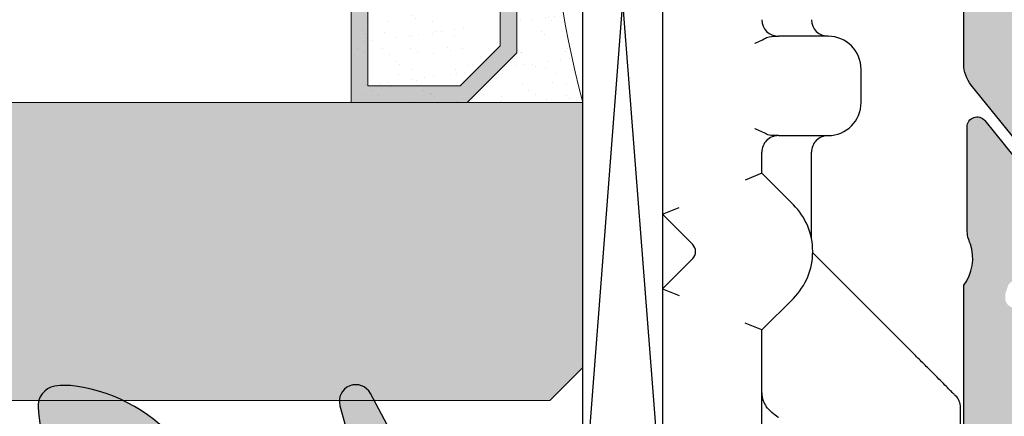
# Model space of a CAD drawing. Units: millimetres. Extents: x -3805 to 9591, y -1770 to 4531.
# Drawn here: x 1446 to 1475, y 880 to 892 of the extents above; entities that cross this region are included whole.
import ezdxf

# ---------------------------------------------------------------- set-up
doc = ezdxf.new("R2010")
doc.units = ezdxf.units.MM
doc.header["$LTSCALE"] = 0.838525
doc.layers.get('Defpoints').update_dxf_attribs({"lineweight": 5})
for name, color, linetype in [('acc', 252, 'Continuous'), ('arcering 254', 254, 'Continuous'), ('arcering_foam', 9, 'Continuous'), ('arcering_rubber', 253, 'Continuous'), ('glas', 7, 'Continuous'), ('gray', 252, 'Continuous')]:
    doc.layers.add(name, color=color, linetype=linetype)

# ---------------------------------------------------------------- blocks, each defined once
blk = doc.blocks.new('A-06-100')
at = {"layer": 'acc'}
for p, q in [((7.190503354086017, 8.999999999993037), (0.7060333287059608, 9.000000000019654)), ((10.27573593098495, 8.99999999998498), (7.190503354086017, 8.999999999993037)), ((10.27573593098495, 8.99999999998498), (10.06862914979786, 8.49999999998552)), ((11.18786796534093, 8.087867965629016), (10.27573593098495, 8.99999999998498)), ((12.52426406840882, 8.99999999998498), (11.61213203405285, 8.087867965629016)), ((12.52426406840882, 8.999999999984986), (12.73137084959543, 8.499999999985043)), ((36.79289321850277, 8.999999999992482), (12.52426406840882, 8.99999999998498)), ((9.033095243865658, 5.999999999984979), (9.240202025053149, 6.499999999984038)), ((13.76690475552809, 5.999999999984979), (13.55979797434148, 6.499999999984908)), ((0.7060333286971501, 6.000000000039641), (7.190503354077206, 5.999999999993349)), ((7.190503354077206, 5.999999999993349), (9.033095243865658, 5.999999999984976)), ((9.033095243865658, 5.999999999984976), (9.98578643732378, 5.04730880652685)), ((12.81421356206999, 5.047308806526853), (13.76690475552809, 5.999999999984976)), ((13.76690475552809, 5.999999999984976), (14.39999999999983, 5.999999999985192)), ((14.9, 5.499999999985196), (14.9, 3.999999999992621)), ((17.90000000000001, 3.999999999992635), (17.90000000000001, 5.499999999986564)), ((8.33977889253819, 1.439778892546347), (11.36188557916227, 4.461885579143534)), ((11.79042284257824, 4.499999999984297), (14.39999999999983, 4.499999999985196)), ((15.9, 2.999999999992621), (16.90000000000001, 2.999999999992621))]:
    blk.add_line(p, q, dxfattribs=at)
for centre, radius, start, end in [((11.39999999969689, 8.299999999984976), 0.299999999999997, 224.9999999999995, 315.0000000000006), ((14.39999999999998, 5.499999999985192), 0.5000000000000064, 0, 90.00000000002113), ((18.39999999999998, 5.499999999986578), 0.4999999999999938, 90.00000000002113, 180), ((11.39999999969689, 6.461522368899935), 1.999999999999997, 224.9999999999997, 315.0000000000005), ((14.39999999999998, 3.999999999985196), 0.4999999999999982, 0, 90.00000000002113), ((18.40000000000001, 3.999999999986574), 0.4999999999999948, 90.00000000002113, 180), ((15.9, 3.999999999992621), 0.9999999999999999, 180, 270), ((16.90000000000001, 3.999999999992617), 1, 270, 0), ((6.692893218789377, 0.4999999999956053), 0.4999999999999989, 269.9999999997394, 314.9999999997445)]:
    blk.add_arc(centre, radius, start, end, dxfattribs=at)
for points, knots in [([(7.132050807569781, 5.999999999993612), (7.055904780870405, 5.99999999999396), (6.965998663216707, 5.98368059318306), (6.837228479805331, 5.936472446093767), (6.774384845148431, 5.903495832722996), (6.72287565553256, 5.865033670648998)], [0.07865124379685819, 0.07865124379685819, 0.07865124379685819, 0.07865124379685819, 0.1014950518066661, 0.1014950518066661, 0.1197965137056316, 0.1197965137056316, 0.1197965137056316, 0.1197965137056316]), ([(14.94119610014132, 5.853553390585901), (14.96741202077771, 5.901994095590503), (14.99647805986024, 5.959451732142341), (15.05277872662239, 6.07974217498451), (15.07984114908788, 6.141401556422061), (15.10622766303842, 6.204985390962822), (15.10666739655346, 6.206046012856813), (15.10710678117911, 6.207106781179178)], [0, 0, 0, 0, 0.02200511410502008, 0.02200511410502008, 0.04226970793470405, 0.04226970793470405, 0.04261341588203458, 0.04261341588203458, 0.04261341588203458, 0.04261341588203458]), ([(17.69289321881951, 6.207106781179178), (17.69333260344516, 6.20604601285681), (17.69377233696019, 6.204985390962825), (17.72015885091093, 6.141401556421769), (17.74722127337651, 6.079742174984272), (17.80352194013867, 5.959451732142398), (17.83258797922127, 5.901994095590521), (17.85880389985775, 5.853553390585898)], [-0.0003444502075336667, -0.0003444502075336667, -0.0003444502075336667, -0.0003444502075336667, 0, 0, 0.0203083565697043, 0.0203083565697043, 0.04236099218432689, 0.04236099218432689, 0.04236099218432689, 0.04236099218432689]), ([(6.392156741647822, 5.499999999996973), (6.392814532641379, 5.501012735482789), (6.393473852999504, 5.502025475558263), (6.436423652066763, 5.567845014060026), (6.485798120452356, 5.633878217310546), (6.594708140795062, 5.756297261437055), (6.656069808524647, 5.815149420202218), (6.72287565553256, 5.865033670648998)], [-0.05103386287153989, -0.05103386287153989, -0.05103386287153989, -0.05103386287153989, -0.0506334895959525, -0.0506334895959525, -0.02501262415935667, -0.02501262415935667, 0, 0, 0, 0]), ([(14.9, 5.499999999992617), (14.8999999999987, 5.585670872777946), (14.89551458512915, 5.688426983476035), (14.91832695601587, 5.798840550646393), (14.92705657958191, 5.827426963296709), (14.94119610014132, 5.853553390585901)], [0.1851920556327535, 0.1851920556327535, 0.1851920556327535, 0.1851920556327535, 0.2215391286907608, 0.2215391286907608, 0.2325338387703142, 0.2325338387703142, 0.2325338387703142, 0.2325338387703142]), ([(17.85880389985775, 5.853553390585898), (17.87294342041722, 5.827426963296723), (17.88167304398328, 5.798840550646418), (17.90448541487029, 5.688426983476074), (17.90000000000103, 5.58567087277796), (17.90000000000001, 5.49999999999261)], [0.1378502724957297, 0.1378502724957297, 0.1378502724957297, 0.1378502724957297, 0.1488449825752816, 0.1488449825752816, 0.1851920556332957, 0.1851920556332957, 0.1851920556332957, 0.1851920556332957])]:
    blk.add_open_spline(points, degree=3, knots=knots, dxfattribs=at)
for points in [[(7.046446609381062, 0.1464466094007548), (7.046446609381062, 0.1464466094007548), (8.33977889253819, 1.439778892546347)], [(5.725842642627439, 0), (6.692893218787104, -4.391154106997419e-12), (6.692893218787104, -4.391154106997419e-12)]]:
    blk.add_open_spline(points, degree=2, dxfattribs=at)
blk = doc.blocks.new('P-06-210')
h = blk.add_hatch(color=1)
h.dxf.hatch_style = 1
edge = h.paths.add_edge_path()
edge.add_arc((45.14863318161867, 7.049999999888094), 1.999999999999974, 89.99999999999858, 128.9999999999993, ccw=False)
edge.add_line((45.14863318161872, 9.049999999888069), (45.48660254037841, 9.049999999888069))
edge.add_arc((45.48660254037842, 10.24999999988806), 1.199999999999996, 269.9999999999996, 299.9999999999994)
edge.add_line((46.08660254037841, 9.210769515346737), (47.79999999999995, 10.19999999988807))
edge.add_line((47.79999999999995, 10.19999999988807), (48.09999999999997, 10.19999999988807))
edge.add_arc((48.09999999999997, 9.799999999888069), 0.4000000000000057, 0, 90, ccw=False)
edge.add_line((48.49999999999997, 9.799999999888069), (48.49999999999997, 9.199999999888046))
edge.add_line((48.49999999999997, 9.199999999888046), (48.39999999999998, 9.199999999888046))
edge.add_line((48.39999999999998, 9.199999999888046), (48.39999999999998, 8.624999999888086))
edge.add_line((48.39999999999998, 8.624999999888086), (47.99047375096555, 8.624999999888058))
edge.add_arc((47.69999999999999, 8.099999999888073), 0.5999999999999883, 61.04497562813908, 298.9550243718579)
edge.add_line((47.99047375096552, 7.574999999888075), (48.39999999999998, 7.574999999888075))
edge.add_line((48.39999999999998, 7.574999999888075), (48.39999999999998, 6.999999999888058))
edge.add_line((48.39999999999998, 6.999999999888058), (48.49999999999997, 6.999999999888058))
edge.add_line((48.49999999999997, 6.999999999888058), (48.49999999999997, 6.399999999888092))
edge.add_arc((48.09999999999995, 6.399999999888077), 0.4000000000000199, -89.99999999999801, 1.9895196601282805e-12, ccw=False)
edge.add_line((48.09999999999997, 5.999999999888058), (47.79999999999995, 5.999999999888058))
edge.add_line((47.79999999999995, 5.999999999888058), (46.0973720558371, 6.983012701780279))
edge.add_arc((45.84737205583709, 6.54999999988811), 0.49999999999996, 59.9999999999964, 89.99999999999919)
edge.add_line((45.8473720558371, 7.049999999888069), (45.64349561369724, 7.049999999888069))
edge.add_arc((45.64349561369721, 6.549999999888064), 0.5000000000000053, 89.99999999999675, 128.9999999999978)
edge.add_line((45.3288354181723, 6.938572980616566), (41.97520181851908, 4.222854038431091))
edge.add_arc((41.34588142746927, 4.999999999887992), 0.9999999999999323, 270, 309.0000000000016, ccw=False)
edge.add_line((41.34588142746927, 3.999999999888058), (25.65411857253068, 3.999999999888058))
edge.add_arc((25.65411857253073, 4.999999999888108), 1.000000000000051, 230.9999999999981, 269.99999999999716, ccw=False)
edge.add_line((25.02479818148083, 4.22285403843112), (21.67116458182764, 6.938572980616566))
edge.add_arc((21.35650438630272, 6.549999999888032), 0.5000000000000362, 51.00000000000387, 90.00000000000244)
edge.add_line((21.3565043863027, 7.049999999888069), (21.15262794416284, 7.049999999888069))
edge.add_arc((21.15262794416282, 6.549999999888139), 0.4999999999999298, 89.99999999999714, 119.9999999999976)
edge.add_line((20.90262794416287, 6.983012701780307), (19.19999999999999, 5.999999999888058))
edge.add_line((19.19999999999999, 5.999999999888058), (18.89999999999998, 5.999999999888086))
edge.add_arc((18.89999999999998, 6.399999999888092), 0.4000000000000057, 180, 270, ccw=False)
edge.add_line((18.49999999999997, 6.399999999888092), (18.49999999999997, 6.999999999888058))
edge.add_line((18.49999999999997, 6.999999999888058), (18.59999999999997, 6.999999999888058))
edge.add_line((18.59999999999997, 6.999999999888058), (18.59999999999997, 7.574999999888075))
edge.add_line((18.59999999999997, 7.574999999888075), (19.00952624903442, 7.574999999888046))
edge.add_arc((19.29999999999998, 8.099999999888066), 0.6000000000000194, 241.0449756281407, 478.9550243718592)
edge.add_line((19.00952624903442, 8.624999999888086), (18.59999999999997, 8.624999999888086))
edge.add_line((18.59999999999997, 8.624999999888086), (18.59999999999997, 9.199999999888046))
edge.add_line((18.59999999999997, 9.199999999888046), (18.49999999999997, 9.199999999888046))
edge.add_line((18.49999999999997, 9.199999999888046), (18.49999999999997, 9.799999999888069))
edge.add_arc((18.89999999999998, 9.799999999888069), 0.4000000000000057, 90, 180, ccw=False)
edge.add_line((18.89999999999998, 10.19999999988807), (19.19999999999999, 10.19999999988807))
edge.add_line((19.19999999999999, 10.19999999988807), (20.91339745962154, 9.210769515346765))
edge.add_arc((21.51339745962157, 10.24999999988805), 1.19999999999998, 239.9999999999976, 269.9999999999982)
edge.add_line((21.51339745962153, 9.049999999888069), (21.85136681838122, 9.049999999888069))
edge.add_arc((21.85136681838125, 7.049999999888114), 1.999999999999955, 51.0000000000004, 90.00000000000068, ccw=False)
edge.add_line((23.11000760048088, 8.60429192280203), (25.80385904104838, 6.42285403843108))
edge.add_arc((26.43317943209817, 7.19999999988802), 0.9999999999999447, 231.0000000000011, 270.0000000000016)
edge.add_line((26.4331794320982, 6.199999999888075), (40.56682056790174, 6.199999999888075))
edge.add_arc((40.56682056790175, 7.199999999888005), 0.9999999999999307, 269.9999999999996, 308.9999999999991)
edge.add_line((41.19614095895153, 6.42285403843108), (43.88999239951903, 8.60429192280203))
edge = h.paths.add_edge_path()
edge.add_arc((21.85136681838119, 39.45000000000019), 2.000000000000021, 270.0000000000009, 309.00000000000017, ccw=False)
edge.add_line((21.85136681838122, 37.45000000000017), (21.51339745962153, 37.4500000000002))
edge.add_arc((21.51339745962155, 36.25000000000017), 1.200000000000031, 90.00000000000118, 120.0000000000017)
edge.add_line((20.91339745962151, 37.28923048454151), (19.19999999999999, 36.3000000000002))
edge.add_line((19.19999999999999, 36.3000000000002), (18.89999999999998, 36.30000000000017))
edge.add_arc((18.89999999999998, 36.70000000000017), 0.4000000000000057, 180, 270, ccw=False)
edge.add_line((18.49999999999997, 36.70000000000017), (18.49999999999997, 37.3000000000002))
edge.add_line((18.49999999999997, 37.3000000000002), (18.59999999999997, 37.3000000000002))
edge.add_line((18.59999999999997, 37.3000000000002), (18.59999999999997, 37.87500000000018))
edge.add_line((18.59999999999997, 37.87500000000018), (19.00952624903442, 37.87500000000018))
edge.add_arc((19.29999999999997, 38.40000000000018), 0.5999999999999859, 241.0449756281409, 478.9550243718591)
edge.add_line((19.00952624903442, 38.92500000000017), (18.59999999999997, 38.92500000000017))
edge.add_line((18.59999999999997, 38.92500000000017), (18.59999999999997, 39.50000000000018))
edge.add_line((18.59999999999997, 39.50000000000018), (18.49999999999997, 39.50000000000018))
edge.add_line((18.49999999999997, 39.50000000000018), (18.49999999999997, 40.10000000000018))
edge.add_arc((18.89999999999996, 40.10000000000016), 0.3999999999999915, 89.99999999999801, 179.999999999998, ccw=False)
edge.add_line((18.89999999999998, 40.50000000000016), (19.19999999999999, 40.50000000000016))
edge.add_line((19.19999999999999, 40.50000000000016), (20.90262794416284, 39.51698729810796))
edge.add_arc((21.15262794416281, 39.95000000000019), 0.4999999999999846, 240.0000000000041, 270.0000000000045)
edge.add_line((21.15262794416284, 39.4500000000002), (21.3565043863027, 39.45000000000017))
edge.add_arc((21.35650438630267, 39.95000000000017), 0.5, 270.0000000000037, 309.0000000000031)
edge.add_line((21.67116458182761, 39.5614270192717), (25.0247981814808, 42.27714596145715))
edge.add_arc((25.65411857253069, 41.50000000000019), 1.00000000000002, 90.00000000000227, 129.0000000000024, ccw=False)
edge.add_line((25.65411857253065, 42.50000000000021), (41.34588142746921, 42.50000000000018))
edge.add_arc((41.34588142746918, 41.50000000000017), 1.000000000000014, 51.000000000000114, 89.99999999999841, ccw=False)
edge.add_line((41.97520181851903, 42.27714596145715), (45.32883541817222, 39.56142701927168))
edge.add_arc((45.64349561369708, 39.95000000000019), 0.4999999999999869, 231.0000000000066, 270.0000000000049)
edge.add_line((45.64349561369713, 39.4500000000002), (45.84737205583701, 39.45000000000017))
edge.add_arc((45.84737205583699, 39.9500000000002), 0.5000000000000284, 270.0000000000024, 300.000000000001)
edge.add_line((46.09737205583701, 39.51698729810796), (47.7999999999999, 40.50000000000016))
edge.add_line((47.7999999999999, 40.50000000000016), (48.09999999999988, 40.50000000000018))
edge.add_arc((48.09999999999988, 40.10000000000018), 0.4000000000000057, 0, 90, ccw=False)
edge.add_line((48.49999999999989, 40.10000000000018), (48.49999999999989, 39.50000000000018))
edge.add_line((48.49999999999989, 39.50000000000018), (48.39999999999989, 39.50000000000018))
edge.add_line((48.39999999999989, 39.50000000000018), (48.39999999999989, 38.92500000000017))
edge.add_line((48.39999999999989, 38.92500000000017), (47.99047375096541, 38.9250000000002))
edge.add_arc((47.6999999999999, 38.40000000000018), 0.5999999999999919, 61.04497562814547, 298.9550243718606)
edge.add_line((47.99047375096546, 37.87500000000018), (48.39999999999989, 37.87500000000018))
edge.add_line((48.39999999999989, 37.87500000000018), (48.39999999999989, 37.3000000000002))
edge.add_line((48.39999999999989, 37.3000000000002), (48.49999999999989, 37.3000000000002))
edge.add_line((48.49999999999989, 37.3000000000002), (48.49999999999989, 36.70000000000017))
edge.add_arc((48.09999999999989, 36.70000000000019), 0.3999999999999915, 269.99999999999795, 359.99999999999795, ccw=False)
edge.add_line((48.09999999999988, 36.3000000000002), (47.7999999999999, 36.3000000000002))
edge.add_line((47.7999999999999, 36.3000000000002), (46.08660254037832, 37.28923048454153))
edge.add_arc((45.48660254037841, 36.25000000000026), 1.199999999999916, 60.00000000000231, 90.00000000000375)
edge.add_line((45.48660254037833, 37.45000000000017), (45.14863318161864, 37.4500000000002))
edge.add_arc((45.14863318161862, 39.45000000000012), 1.999999999999915, 231.0000000000001, 270.0000000000004, ccw=False)
edge.add_line((43.889992399519, 37.89570807708624), (41.1961409589515, 40.07714596145716))
edge.add_arc((40.56682056790172, 39.30000000000025), 0.9999999999999223, 51.00000000000057, 90.00000000000203)
edge.add_line((40.56682056790169, 40.30000000000017), (26.4331794320982, 40.30000000000017))
edge.add_arc((26.43317943209818, 39.3000000000002), 0.9999999999999716, 89.99999999999899, 128.9999999999984)
edge.add_line((25.80385904104838, 40.07714596145716), (23.11000760048088, 37.89570807708624))
at = {"layer": 'arcering 254'}
h = blk.add_hatch(color=256, dxfattribs=at)
h.dxf.hatch_style = 1
edge = h.paths.add_edge_path()
edge.add_arc((6.867949192431089, 67.99999999999999), 1, 90.00000000000108, 119.99999999999571, ccw=False)
edge.add_line((6.86794919243107, 68.99999999999999), (11.00000000000045, 68.99999999988772))
edge.add_arc((11.00000000000045, 68.49999999988772), 0.5, 0, 90, ccw=False)
edge.add_line((11.50000000000045, 68.49999999988772), (11.50000000000043, 66.7875644345891))
edge.add_arc((11.20000000000057, 66.78756443458909), 0.299999999999855, -74.99999999996697, 2.6716406864579767e-12, ccw=False)
edge.add_line((11.27764571353146, 66.49778668670255), (10.57764571353127, 66.3102222520004))
edge.add_arc((10.5000000000003, 66.59999999988698), 0.2999999999999137, 180.0000000000054, 285.00000000004593, ccw=False)
edge.add_line((10.20000000000039, 66.59999999988695), (10.20000000000047, 67.19999999988725))
edge.add_arc((9.900000000000517, 67.19999999988725), 0.2999999999999545, 0, 90)
edge.add_line((9.900000000000517, 67.49999999988721), (8.800000000000182, 67.49999999988721))
edge.add_arc((8.800000000000182, 67.19999999988725), 0.2999999999999545, 90, 180)
edge.add_line((8.500000000000227, 67.19999999988725), (8.500000000000227, 61.89999999988713))
edge.add_arc((8.80000000000019, 61.89999999988714), 0.2999999999999634, 180.0000000000013, 269.9999999999983)
edge.add_line((8.800000000000182, 61.59999999988717), (9.900000000000517, 61.59999999988717))
edge.add_arc((9.900000000000425, 61.89999999988711), 0.2999999999999332, 270.0000000000176, 360.000000000004)
edge.add_line((10.20000000000036, 61.89999999988713), (10.20000000000036, 62.49999999988738))
edge.add_arc((10.50000000000035, 62.49999999988738), 0.2999999999999936, 74.9999999999622, 180, ccw=False)
edge.add_line((10.5776457135313, 62.78977774777404), (11.27764571353146, 62.60221331307189))
edge.add_arc((11.20000000000049, 62.31243556518526), 0.2999999999999617, -6.821210263296962e-12, 74.99999999995651, ccw=False)
edge.add_line((11.50000000000045, 62.31243556518523), (11.50000000000043, 59.39999999988713))
edge.add_arc((11.20000000000049, 59.39999999988711), 0.2999999999999403, -89.99999999999733, 2.6716406864579767e-12, ccw=False)
edge.add_line((11.2000000000005, 59.09999999988717), (10.31129697875213, 59.09999999988717))
edge.add_arc((10.31129697875219, 59.39999999988713), 0.2999999999999545, 181.0544045034788, 269.9999999999885, ccw=False)
edge.add_line((10.01134777694267, 59.39447946243074), (10.00010162219016, 60.0055205373436))
edge.add_arc((9.700152420380588, 59.99999999988709), 0.3000000000000111, 1.054404503500256, 89.99999999999967)
edge.add_line((9.70015242038059, 60.29999999988711), (8.800000000000182, 60.29999999988722))
edge.add_arc((8.800000000000304, 59.99999999988717), 0.3000000000000469, 90.00000000002339, 181.0544045034825)
edge.add_line((8.5000507981907, 59.99447946243076), (8.800050798182042, 43.69447946244348))
edge.add_arc((9.100000000002654, 43.69999999989791), 0.3000000000110129, 181.0544045030653, 269.9999999995626)
edge.add_line((9.100000000000364, 43.3999999998869), (10.00015242035442, 43.39999999988687))
edge.add_arc((10.00015242035438, 43.6999999999), 0.300000000013128, 270.0000000000081, 361.0544045034786)
edge.add_line((10.30010162217707, 43.70552053735663), (10.28926188736045, 44.29447946241741))
edge.add_arc((10.5892110891832, 44.29999999987398), 0.3000000000131907, 89.99999999999898, 181.0544045034662, ccw=False)
edge.add_line((10.58921108918321, 44.59999999988717), (11.20000000000047, 44.5999999998872))
edge.add_arc((11.20000000000047, 44.29999999988722), 0.2999999999999829, 0, 90, ccw=False)
edge.add_line((11.50000000000045, 44.29999999988722), (11.50000000000045, 43.69498743699593))
edge.add_arc((9.899999999997505, 43.69498743699592), 1.60000000000295, -33.5573097619191, 2.8421709430404007e-13, ccw=False)
edge.add_arc((11.39999999999997, 42.69999999988771), 0.1999999999999898, 146.442690238077, 270.000000000001)
edge.add_line((11.39999999999998, 42.49999999988772), (18.98074175964413, 42.49999999999999))
edge.add_arc((19.79619988853752, 43.59703410708261), 1.366914698172813, 233.3754785229743, 288.3834915147452)
edge.add_arc((20.6601440120219, 41.39841253814372), 0.9999999999993547, 89.99824117262432, 115.6487264359532, ccw=False)
edge.add_line((20.66017470935057, 42.39841253767192), (23.76482585324803, 42.39831723317526))
edge.add_arc((23.76481664404941, 42.0983172333008), 0.3000000000158074, -51.00175882738722, 89.99824117262108, ccw=False)
edge.add_line((23.9536056043938, 41.86516764942478), (21.06249363772514, 39.52413828384486))
edge.add_arc((20.93663433083583, 39.67957133975419), 0.1999999999999266, 132.9982411724582, 308.99824117251256, ccw=False)
edge.add_line((20.80023914900906, 39.82584626711501), (19.12680930031041, 40.91265735303291))
edge.add_arc((18.82691435585796, 40.90471869495963), 0.3000000000002418, 1.516349013760765, 56.99824117269033)
edge.add_line((18.99031378976915, 41.15631484953606), (18.71116192903492, 41.24999999999982))
edge.add_line((18.71116192903492, 41.24999999999982), (18.60000000000036, 41.25000000000047))
edge.add_arc((18.60000000000015, 40.95000000000025), 0.3000000000002174, 89.99999999995998, 250.5287793654928)
edge.add_line((18.5, 40.66715728752546), (18.49999999999997, 36.88284271247473))
edge.add_arc((18.60000000000058, 36.60000000000026), 0.3000000000000606, 109.4712206346092, 269.9999999999593)
edge.add_line((18.60000000000036, 36.3000000000002), (19.30000000000018, 36.3000000000002))
edge.add_line((19.30000000000018, 36.3000000000002), (20.60000077227394, 37.05055579581925))
edge.add_arc((20.79999999999997, 37.05000000000025), 0.2000000000000003, 0, 179.8407760215614, ccw=False)
edge.add_line((20.99999999999997, 37.05000000000025), (20.99999999999997, 35.60717967697259))
edge.add_arc((19.50000000000001, 35.60717967697255), 1.499999999999957, -59.999999999999716, 1.5916157281026244e-12, ccw=False)
edge.add_line((20.25, 34.30814157129593), (18.54999999999998, 33.32664611367359))
edge.add_arc((19.3, 32.02760800799692), 1.500000000000023, 120.0000000000004, 180.0000000000005)
edge.add_line((17.79999999999998, 32.0276080079969), (17.80000000000001, 14.47239199200332))
edge.add_arc((19.29999999999999, 14.4723919920033), 1.499999999999982, 179.9999999999991, 239.9999999999992)
edge.add_line((18.54999999999998, 13.17335388632666), (20.25000000000011, 12.19185842870423))
edge.add_arc((19.50000000000023, 10.89282032302778), 1.499999999999766, -1.1368683772161603e-13, 60.00000000000023, ccw=False)
edge.add_line((21, 10.89282032302777), (20.99999999999997, 9.44999999999997))
edge.add_arc((20.79999999999999, 9.449999999999973), 0.1999999999999851, 180.1592239784391, 359.9999999999995, ccw=False)
edge.add_line((20.60000077227397, 9.449444204180974), (19.30000000000018, 10.19999999988796))
edge.add_line((19.30000000000018, 10.19999999988796), (18.60000000000036, 10.19999999988819))
edge.add_arc((18.60000000000036, 9.899999999888072), 0.3000000000001162, 89.99999999999933, 250.5287793654441)
edge.add_line((18.5, 9.617157287413459), (18.5, 5.832842712362872))
edge.add_arc((18.59999999999988, 5.54999999988841), 0.2999999999998123, 109.4712206344792, 270.0000000000054)
edge.add_line((18.59999999999991, 5.249999999888598), (18.71116192903401, 5.249999999888598))
edge.add_line((18.71116192903401, 5.249999999888598), (18.9903119462742, 5.343683953103277))
edge.add_arc((18.82691435585651, 5.595281304929816), 0.3000000000007286, 303.0013390110348, 358.4832311699527)
edge.add_line((19.12680924213345, 5.587340449473555), (20.80024705404352, 6.674139273846986))
edge.add_arc((20.93664330764939, 6.820413201811711), 0.1999999999998656, 51.001339011014124, 227.0013390110196, ccw=False)
edge.add_line((21.06250375342123, 6.975845335523058), (23.95359856690999, 4.634794786291092))
edge.add_arc((23.76480789825229, 4.401646585723554), 0.3000000000001704, -89.9986609889088, 51.00133901108342, ccw=False)
edge.add_line((23.76481490929797, 4.101646585805309), (20.66016376474332, 4.101574029635469))
edge.add_arc((20.66014039459049, 5.101574029362126), 0.9999999999997398, 244.35085374778322, 270.0013390111235, ccw=False)
edge.add_arc((19.79618359776775, 2.902978837921791), 1.366894590364854, 71.61596033766294, 126.6242971508761)
edge.add_line((18.98074175964121, 3.999999999887915), (17.80000000000018, 3.999999999887915))
edge.add_arc((17.79999999999977, 3.699999999888147), 0.299999999999768, 89.9999999999206, 179.9999999999922)
edge.add_line((17.5, 3.699999999888188), (17.50000000000045, 0.500000000000238))
edge.add_arc((17.00000000000045, 0.500000000000238), 0.5, -90, 0, ccw=False)
edge.add_line((17.00000000000045, 2.380318164796336e-13), (14.30000000000018, 2.380318164796336e-13))
edge.add_arc((14.30000000000017, 0.5000000000002522), 0.5000000000000142, 180.0000000000016, 270.0000000000016, ccw=False)
edge.add_line((13.80000000000015, 0.500000000000238), (13.80000000000018, 1.099999999996964))
edge.add_arc((14.30000000000017, 1.099999999996978), 0.4999999999999858, 89.99999999998528, 180.0000000000016, ccw=False)
edge.add_line((14.3000000000003, 1.599999999996964), (15.40000000000018, 1.59999999999668))
edge.add_arc((15.40000000000029, 1.899999999996746), 0.3000000000000664, 269.9999999999779, 359.9999999999949)
edge.add_line((15.70000000000036, 1.899999999996719), (15.70000000000005, 4.699999999887961))
edge.add_arc((15.40000000000008, 4.699999999887975), 0.2999999999999687, 359.9999999999973, 449.9999999999973)
edge.add_line((15.40000000000009, 4.999999999887944), (9.050000000000153, 4.999999999887944))
edge.add_line((9.050000000000153, 4.999999999887944), (8.750000000000227, 5.29999999988787))
edge.add_line((8.750000000000227, 5.29999999988787), (8.450000000000273, 4.999999999887944))
edge.add_line((8.450000000000273, 4.999999999887944), (2.100000000000364, 4.999999999887915))
edge.add_arc((2.100000000000522, 4.69999999988803), 0.2999999999998852, 90.00000000003018, 180.0000000000132)
edge.add_line((1.800000000000637, 4.699999999887961), (1.800000000000182, 1.900000000000357))
edge.add_arc((2.100000000000364, 1.900000000000357), 0.3000000000001819, 180, 270)
edge.add_line((2.100000000000364, 1.600000000000176), (3.300000000000182, 1.599999999999948))
edge.add_arc((3.300000000000182, 1.099999999999948), 0.5, 0, 90, ccw=False)
edge.add_line((3.800000000000182, 1.099999999999948), (3.800000000000182, 0.500000000000238))
edge.add_arc((3.300000000000196, 0.5000000000002522), 0.4999999999999858, 269.99999999999835, 359.99999999999835, ccw=False)
edge.add_line((3.300000000000182, 2.664535259100376e-13), (0.5, 3.907985046680551e-14))
edge.add_arc((0.5, 0.5000000000000391), 0.5, 180, 270, ccw=False)
edge.add_line((0, 0.5000000000000391), (0, 64.61213795415885))
edge.add_arc((0.9999999999999777, 64.61213795415885), 0.9999999999999777, 119.9999999999994, 180, ccw=False)
edge.add_line((0.5, 65.47816335794327), (6.367949192431155, 68.86602540378446))
edge = h.paths.add_edge_path(flags=16)
edge.add_arc((3.300000000000182, 40.20000000000032), 0.5, 0, 90, ccw=False)
edge.add_line((3.800000000000182, 40.20000000000032), (3.800000000000153, 39.50000000000016))
edge.add_arc((4.100000000000151, 39.50000000000017), 0.2999999999999972, 180.0000000000027, 269.9999999999756)
edge.add_line((4.100000000000023, 39.20000000000017), (5.000000000000028, 39.19999999999975))
edge.add_arc((5.000000000000171, 39.49999999999976), 0.3000000000000114, 269.9999999999729, 360)
edge.add_line((5.300000000000182, 39.49999999999976), (5.300000000000182, 40.19999999999966))
edge.add_arc((5.800000000000168, 40.19999999999965), 0.4999999999999858, 89.99999999999841, 179.9999999999984, ccw=False)
edge.add_line((5.800000000000182, 40.69999999999963), (12, 40.69999999999963))
edge.add_arc((12, 40.19999999999963), 0.5, 0, 90, ccw=False)
edge.add_line((12.5, 40.19999999999963), (12.5, 39.49999999999962))
edge.add_arc((12.79999999999997, 39.49999999999961), 0.2999999999999741, 179.9999999999987, 270.0000000000017)
edge.add_line((12.79999999999998, 39.19999999999963), (13.69999999999999, 39.19999999999963))
edge.add_arc((13.7, 39.49999999999963), 0.2999999999999972, 269.9999999999972, 359.9999999999973)
edge.add_line((14, 39.49999999999962), (14, 40.1999999999998))
edge.add_arc((14.49999999999999, 40.19999999999982), 0.4999999999999858, 90.0000000000179, 180.0000000000016, ccw=False)
edge.add_line((14.49999999999983, 40.6999999999998), (15.49999999999983, 40.70000000000014))
edge.add_arc((15.5, 40.20000000000015), 0.4999999999999929, -7.958078640513122e-13, 90.00000000002001, ccw=False)
edge.add_line((16, 40.20000000000014), (16, 39.17979589711358))
edge.add_arc((16.50000000000001, 39.17979589711354), 0.5000000000000071, 179.9999999999959, 258.4630409671911)
edge.add_arc((16.30000000000019, 38.20000000000024), 0.4999999999999908, 2.3874235921539366e-12, 78.4630409671995, ccw=False)
edge.add_line((16.80000000000018, 38.20000000000026), (16.80000000000018, 34.18167393085095))
edge.add_arc((19.30000000000001, 32.02760800799693), 3.300000000000011, 139.2509456225249, 180)
edge.add_line((16, 32.02760800799693), (16, 14.47239199200332))
edge.add_arc((19.29999999999997, 14.4723919920033), 3.299999999999969, 179.9999999999997, 220.7490543774754)
edge.add_line((16.80000000000018, 12.3183260691493), (16.80000000000018, 9.299999999887898))
edge.add_arc((16.3000000000002, 9.29999999988791), 0.4999999999999858, 281.53695903280345, 359.9999999999986, ccw=False)
edge.add_arc((16.49999999999998, 8.320204102774632), 0.4999999999999762, 101.5369590328025, 179.9999999999996)
edge.add_line((16, 8.320204102774635), (16, 6.799999999887898))
edge.add_line((16, 6.799999999887898), (1.800000000000182, 6.799999999887898))
edge.add_line((1.800000000000182, 6.799999999887898), (1.800000000000182, 40.20000000000032))
edge.add_arc((2.300000000000187, 40.20000000000031), 0.5000000000000053, 89.99999999999739, 179.9999999999992, ccw=False)
edge.add_line((2.30000000000021, 40.70000000000032), (3.300000000000182, 40.70000000000032))
edge = h.paths.add_edge_path(flags=16)
edge.add_line((1.849999999999937, 64.41006535994221), (6.549999999939985, 67.12361162509892))
edge.add_arc((6.799999999960191, 66.69059892317169), 0.5000000000404192, 0, 119.99999999999949, ccw=False)
edge.add_line((7.300000000000608, 66.69059892317169), (7.300000000000637, 42.80000000000022))
edge.add_arc((6.800000000000628, 42.80000000000023), 0.5000000000000089, 270.000000000001, 359.9999999999992, ccw=False)
edge.add_line((6.800000000000637, 42.30000000000022), (2.099999999999909, 42.30000000000025))
edge.add_arc((2.099999999999895, 42.80000000000024), 0.4999999999999858, 180.0000000000016, 270.0000000000016, ccw=False)
edge.add_line((1.599999999999909, 42.80000000000022), (1.599999999999909, 63.97705265804994))
edge.add_arc((2.099999999999993, 63.97705265804993), 0.5000000000000835, 120.0000000000019, 179.9999999999984, ccw=False)
edge = h.paths.add_edge_path()
edge.add_arc((66.69999999999987, 0.5000000000003233), 0.5, 180, 270, ccw=False)
edge.add_line((66.19999999999987, 0.5000000000003233), (66.19999999999987, 1.099999999998868))
edge.add_arc((66.69999999999987, 1.099999999998868), 0.5, 90, 180, ccw=False)
edge.add_line((66.69999999999987, 1.599999999998868), (67.90000000000015, 1.599999999998641))
edge.add_arc((67.89999999999992, 1.899999999998595), 0.2999999999999545, 270.0000000000434, 360.0000000000434)
edge.add_line((68.19999999999987, 1.899999999998823), (68.19999999999985, 4.699999999888274))
edge.add_arc((67.90000000000013, 4.699999999888291), 0.2999999999997129, 359.9999999999966, 450.0000000000027)
edge.add_line((67.90000000000012, 4.999999999888001), (61.55000000000021, 4.999999999887972))
edge.add_line((61.55000000000021, 4.999999999887972), (61.25000000000003, 5.299999999887955))
edge.add_line((61.25000000000003, 5.299999999887955), (60.9500000000001, 4.999999999887972))
edge.add_line((60.9500000000001, 4.999999999887972), (54.60000000000016, 4.999999999887944))
edge.add_arc((54.60000000000033, 4.699999999888082), 0.2999999999998622, 90.0000000000312, 180.0000000000176)
edge.add_line((54.30000000000047, 4.699999999887989), (54.30000000000047, 1.899999999998595))
edge.add_arc((54.60000000000048, 1.899999999998595), 0.3000000000000114, 180, 269.9999999999458)
edge.add_line((54.60000000000019, 1.599999999998584), (55.7000000000003, 1.599999999996992))
edge.add_arc((55.69999999999986, 1.099999999996975), 0.5000000000000178, 1.9895196601282805e-12, 89.99999999994952, ccw=False)
edge.add_line((56.19999999999987, 1.099999999996992), (56.19999999999987, 0.5000000000002665))
edge.add_arc((55.69999999999987, 0.5000000000002665), 0.5, -90, 0, ccw=False)
edge.add_line((55.69999999999987, 2.664535259100376e-13), (53.00000000000028, 3.907985046680551e-14))
edge.add_arc((53.00000000000028, 0.5000000000000391), 0.5, 180, 270, ccw=False)
edge.add_line((52.50000000000028, 0.5000000000000391), (52.50000000000028, 3.499999999887944))
edge.add_arc((52.0000000000003, 3.49999999988793), 0.4999999999999858, 1.628443996909367e-12, 90.0000000000016)
edge.add_line((52.00000000000028, 3.999999999887915), (48.01925824035771, 3.999999999887915))
edge.add_arc((47.20114916279651, 2.900859050688949), 1.370187318943672, 53.33907032357457, 108.2944072891971)
edge.add_arc((46.3392692189859, 5.103771486245792), 0.9999999999994119, 269.9299925776003, 295.5804778409364, ccw=False)
edge.add_line((46.33804735926822, 4.103772232717244), (43.23339853139694, 4.107565680887188))
edge.add_arc((43.23376508931222, 4.40756545694595), 0.3000000000000217, 128.9299925776064, 269.92999257760533, ccw=False)
edge.add_line((43.04525398193155, 4.640939753718595), (45.939152443762, 6.978523674620202))
edge.add_arc((46.0648265153491, 6.822940810105004), 0.2000000000000843, -47.07000742241621, 128.9299925775849, ccw=False)
edge.add_line((46.20104736321775, 6.676503517703178), (47.87318145621529, 5.587699876073298))
edge.add_arc((48.17308564414378, 5.595281304929), 0.3000000000009022, 181.4481004186487, 236.9299925775754)
edge.add_line((48.00938663427081, 5.3438799641069), (48.28883807057548, 5.25000000000021))
edge.add_line((48.28883807057548, 5.25000000000021), (48.39999999999992, 5.249999999888114))
edge.add_arc((48.39999999999992, 5.549999999888108), 0.2999999999999936, 270, 430.5287793654813)
edge.add_line((48.50000000000006, 5.832842712362673), (48.5, 9.617157287525725))
edge.add_arc((48.40000000000006, 9.900000000000293), 0.2999999999999318, 289.4712206344826, 450)
edge.add_line((48.40000000000006, 10.20000000000023), (47.70000000000027, 10.19999999988796))
edge.add_line((47.70000000000027, 10.19999999988796), (46.39999922772608, 9.449444204180946))
edge.add_arc((46.20000000000002, 9.449999999997925), 0.2000000000000267, 180, 359.84077602213955, ccw=False)
edge.add_line((46, 9.449999999997925), (46.00000000000003, 11.39999999988801))
edge.add_arc((47.00000000005612, 11.39999999994413), 1.00000000005609, 90.0000000032137, 180.0000000032155, ccw=False)
edge.add_line((47.00000000000003, 12.40000000000022), (48.29999999999998, 12.40000000000022))
edge.add_line((48.29999999999998, 12.40000000000022), (48.29999999999987, 34.10000000000012))
edge.add_line((48.29999999999987, 34.10000000000012), (46.99999999999991, 34.10000000000012))
edge.add_arc((46.9999999999999, 35.10000000000014), 1.000000000000014, 180.0000000000008, 270.0000000000008, ccw=False)
edge.add_line((45.99999999999989, 35.10000000000012), (45.99999999999989, 37.05000000000025))
edge.add_arc((46.19999999999989, 37.05000000000024), 0.2000000000000028, 0.15922397843462477, 179.9999999999959, ccw=False)
edge.add_line((46.39999922772591, 37.05055579581922), (47.6999999999997, 36.30000000000017))
edge.add_line((47.6999999999997, 36.30000000000017), (48.39999999999992, 36.30000000000025))
edge.add_arc((48.39999999999991, 36.6000000000002), 0.2999999999999474, 270.0000000000013, 430.528779365517)
edge.add_line((48.49999999999986, 36.88284271247478), (48.49999999999991, 40.66715728752577))
edge.add_arc((48.39999999999974, 40.95000000000053), 0.3000000000001932, 289.4712206345139, 450.0000000000461)
edge.add_line((48.39999999999949, 41.25000000000072), (48.28883807096494, 41.25000000000004))
edge.add_line((48.28883807096494, 41.25000000000004), (48.01023319814286, 41.15666924731543))
edge.add_arc((48.17308564414186, 40.90471869495995), 0.3000000000001529, 122.8772814509253, 178.3591736098666)
edge.add_line((47.87320865446998, 40.91330886756695), (46.19742161623927, 39.83013593701163))
edge.add_arc((46.06070896841045, 39.68415767861816), 0.199999999999901, -129.12271854887427, 46.87728145114448, ccw=False)
edge.add_line((45.93451227426937, 39.52899842369656), (43.04849310656999, 41.87630331618804))
edge.add_arc((43.23778814778285, 42.10904219857093), 0.3000000000010185, 89.87728145100562, 230.8772814510015, ccw=False)
edge.add_line((43.23843070011154, 42.40904151044866), (46.34307472423859, 42.40239184103724))
edge.add_arc((46.34093288314329, 41.40239413478195), 0.9999999999995622, 64.22679618769439, 89.87728145102312, ccw=False)
edge.add_arc((47.22654842695366, 43.54204959809866), 1.318588956594883, 250.0082505355327, 344.9651937780471)
edge.add_line((48.50000000000034, 43.20000000000077), (48.49999999999989, 45.19999999988976))
edge.add_arc((48.20000000000005, 45.19999999988973), 0.2999999999998408, 5.428146656367283e-12, 89.99999999998371)
edge.add_line((48.20000000000013, 45.49999999988957), (47.39999999969845, 45.49999999989491))
edge.add_arc((47.39999999968525, 45.79999999990669), 0.300000000011778, 164.9999999818387, 270.00000000252135, ccw=False)
edge.add_line((47.11022225181176, 45.87764571353235), (47.35137652499947, 46.77764571353104))
edge.add_arc((47.64115427288611, 46.70000000000029), 0.299999999999928, 89.99999999999733, 164.9999999999962, ccw=False)
edge.add_line((47.64115427288613, 47.00000000000021), (51.65884572681244, 46.99999999988795))
edge.add_arc((51.65884572681254, 46.69999999988821), 0.2999999999997414, 15.000000000010573, 90.00000000001762, ccw=False)
edge.add_line((51.94862347469899, 46.77764571341895), (52.18977774789599, 45.87764571342264))
edge.add_arc((51.90000000000262, 45.79999999989512), 0.3000000000055822, -90.00000000059168, 14.999999999073793, ccw=False)
edge.add_line((51.89999999999952, 45.49999999988954), (50.49999999999986, 45.49999999988957))
edge.add_arc((50.49999999999976, 45.19999999988949), 0.3000000000000824, 89.999999999981, 179.999999999981)
edge.add_line((50.19999999999968, 45.19999999988958), (50.1999999999997, 42.80000000000051))
edge.add_arc((50.4999999999999, 42.80000000000047), 0.3000000000001961, 179.9999999999919, 269.9999999999919)
edge.add_line((50.49999999999986, 42.50000000000027), (67.8999999999995, 42.50000000000038))
edge.add_arc((67.89999999999964, 42.80000000000042), 0.3000000000000327, 269.9999999999729, 359.9999999999797)
edge.add_line((68.19999999999968, 42.80000000000031), (68.19999999999968, 45.19999999988967))
edge.add_arc((67.8999999999995, 45.19999999988967), 0.3000000000001819, 0, 90)
edge.add_line((67.8999999999995, 45.49999999988985), (66.4999999999994, 45.49999999988962))
edge.add_arc((66.49999999999942, 45.79999999988951), 0.2999999999998835, 164.9999999999856, 269.99999999999727, ccw=False)
edge.add_line((66.21022225211283, 45.87764571342031), (66.45137652530079, 46.77764571341901))
edge.add_arc((66.74115427318732, 46.69999999988846), 0.2999999999997631, 90.00000000000279, 165.0000000000299, ccw=False)
edge.add_line((66.7411542731873, 46.99999999988823), (69.49999999999983, 46.99999999988829))
edge.add_arc((69.49999999999984, 46.49999999988827), 0.5000000000000142, 1.5916157281026244e-12, 90.00000000000159, ccw=False)
edge.add_line((69.99999999999986, 46.49999999988829), (70.00000000000006, 0.5000000000003553))
edge.add_arc((69.50000000000006, 0.5000000000003517), 0.5, -90, 0, ccw=False)
edge.add_line((69.50000000000006, 3.517186542012496e-13), (66.69999999999987, 3.232969447708456e-13))
edge = h.paths.add_edge_path(flags=16)
edge.add_arc((56.50000000000037, 39.50000000000027), 0.2999999999999829, 179.9999999999946, 269.9999999999946)
edge.add_line((56.50000000000034, 39.20000000000029), (57.40000000000018, 39.20000000000032))
edge.add_arc((57.40000000000013, 39.50000000000031), 0.2999999999999972, 270.0000000000081, 360.0000000000027)
edge.add_line((57.70000000000013, 39.50000000000033), (57.70000000000013, 40.20000000000037))
edge.add_arc((58.20000000000012, 40.20000000000036), 0.4999999999999858, 89.99999999999841, 179.9999999999984, ccw=False)
edge.add_line((58.20000000000013, 40.70000000000034), (64.20000000000016, 40.70000000000043))
edge.add_arc((64.20000000000014, 40.20000000000044), 0.4999999999999858, -1.5916157281026244e-12, 89.99999999999841, ccw=False)
edge.add_line((64.70000000000013, 40.20000000000043), (64.70000000000016, 39.50000000000038))
edge.add_arc((65.00000000000014, 39.50000000000039), 0.2999999999999829, 180.0000000000013, 269.9999999999946)
edge.add_line((65.00000000000011, 39.2000000000004), (65.9000000000002, 39.20000000000034))
edge.add_arc((65.90000000000016, 39.50000000000037), 0.3000000000000256, 270.0000000000081, 360.0000000000027)
edge.add_line((66.20000000000019, 39.50000000000038), (66.20000000000013, 40.20000000000049))
edge.add_arc((66.70000000000012, 40.20000000000047), 0.4999999999999858, 89.99999999999511, 179.9999999999984, ccw=False)
edge.add_line((66.70000000000016, 40.70000000000046), (67.70000000000016, 40.7000000000004))
edge.add_arc((67.70000000000014, 40.20000000000041), 0.4999999999999858, -1.5916157281026244e-12, 89.99999999999841, ccw=False)
edge.add_line((68.20000000000013, 40.2000000000004), (68.20000000000033, 6.799999999887959))
edge.add_line((68.20000000000033, 6.799999999887955), (54.49939015317909, 6.799999999996952))
edge.add_arc((54.49939015317912, 4.700000000018448), 2.099999999978505, 90.00000000000078, 142.020127555288)
edge.add_arc((52.45000000000024, 6.300000000000226), 0.5000000000000077, 269.99999999999756, 322.02012755528654, ccw=False)
edge.add_line((52.45000000000022, 5.800000000000221), (50.80000000000024, 5.799999999887898))
edge.add_arc((50.80000000000022, 6.299999999887913), 0.5000000000000142, 180.0000000000016, 270.0000000000016, ccw=False)
edge.add_line((50.30000000000021, 6.299999999887898), (50.30000000000018, 11.50000000000027))
edge.add_arc((50.80000000000018, 11.50000000000027), 0.5, 90, 180, ccw=False)
edge.add_line((50.80000000000018, 12.00000000000027), (53.70000000000005, 12.00000000000027))
edge.add_arc((53.70000000000018, 12.30000000000032), 0.3000000000000504, 269.9999999999742, 359.9999999999817)
edge.add_line((54.00000000000023, 12.30000000000022), (54.00000000000023, 13.20000000000014))
edge.add_arc((53.70000000000011, 13.20000000000015), 0.300000000000118, 359.9999999999986, 450.0000000000122)
edge.add_line((53.70000000000005, 13.50000000000027), (50.59999999999991, 13.50000000000027))
edge.add_arc((50.59999999999991, 14.00000000000027), 0.5, 180, 270, ccw=False)
edge.add_line((50.09999999999991, 14.00000000000027), (50.09999999999985, 33.49999999988792))
edge.add_arc((50.59999999999985, 33.49999999988792), 0.5, 90, 180, ccw=False)
edge.add_line((50.59999999999985, 33.99999999988792), (53.69999999999993, 33.99999999988792))
edge.add_arc((53.70000000000008, 34.29999999988795), 0.3000000000000327, 269.9999999999715, 359.9999999999797)
edge.add_line((54.00000000000011, 34.29999999988785), (54.00000000000011, 35.19999999988777))
edge.add_arc((53.7, 35.19999999988777), 0.300000000000118, 359.9999999999986, 450.0000000000122)
edge.add_line((53.69999999999993, 35.49999999988789), (50.80000000000007, 35.49999999988792))
edge.add_arc((50.80000000000007, 35.99999999988792), 0.5, 180, 270, ccw=False)
edge.add_line((50.30000000000007, 35.99999999988792), (50.30000000000004, 40.20000000000032))
edge.add_arc((50.80000000000004, 40.20000000000032), 0.5, 90, 180, ccw=False)
edge.add_line((50.80000000000004, 40.70000000000032), (55.70000000000024, 40.70000000000034))
edge.add_arc((55.70000000000024, 40.20000000000034), 0.5, 0, 90, ccw=False)
edge.add_line((56.20000000000024, 40.20000000000034), (56.20000000000039, 39.5000000000003))
blk.add_lwpolyline([(11.39999999999998, 42.49999999988772), (18.98074175964413, 42.49999999999999, 0.2447355003257539), (20.22729146805014, 42.29987727687502, -0.1123910326392443), (20.66017470935057, 42.39841253767192), (23.76482585324803, 42.39831723317526, -0.7067301270543578), (23.9536056043938, 41.86516764942478), (21.06249363772514, 39.52413828384486, -0.9656887748075348)], format="xyb")
at = {"color": 1}
blk.add_lwpolyline([(21.67116458182761, 39.5614270192717), (25.0247981814808, 42.27714596145715, -0.1718314268301266), (25.65411857253065, 42.50000000000021), (41.34588142746921, 42.50000000000018, -0.1718314268301173), (41.97520181851903, 42.27714596145715), (45.32883541817222, 39.56142701927168, 0.1718314268301188)], format="xyb", dxfattribs=at)
blk = doc.blocks.new('A-GS-110geklemd')
at = {"layer": 'arcering_foam'}
h = blk.add_hatch(color=256, dxfattribs=at)
h.dxf.hatch_style = 1
h.paths.add_polyline_path([(-0.2274287648375859, 5.228236656111639, 0.1941587819168645), (-3.426927893722942, 7.076356959547971, 0.07920771826260305), (-4.056633586947743, 7.073765489314725, 0.3944630058159875), (-4.557073407090815, 6.425143483618546, 0.09690567789696164), (-3.494379710538552, 2.831314284954808, 0.3222880828711517), (-2.972855570501348, 2.568673789659119), (-1.099222812842343, 2.865331446438186), (0.1635558316292181, 4.872011755229031, -0.08885064667727315)])
at = {"layer": 'arcering_rubber'}
h = blk.add_hatch(color=256, dxfattribs=at)
h.dxf.hatch_style = 1
h.paths.add_polyline_path([(6.236927825386898, 5.431020295791166), (5.479340005191002, 6.855069851550625, 0.896716801474351), (4.556208933315263, 6.486236228566065), (4.728719938090539, 5.866082798669774, -0.3942356180027272), (4.476748117584333, 5.381781749723151), (1.606956168635467, 4.759683156098852, -0.208221113261183), (0.9624647281191585, 4.641556872583622, -0.1413493814105715), (0.1635558316292176, 4.872011755229032), (-1.099222812842342, 2.865331446438186), (-0.5180055730096296, 2.957357241644607, -0.4609910360538222), (-0.402367095204319, 2.85858763034046), (-0.4023669525587357, 1.371428812373289), (-0.9296417489635367, 1.184331823135071, 0.5715312621387559), (-0.9951953806823681, 0.845976754643778), (-0.06621771796054787, 0.02506526954675792, 0.1829306107887355), (8.881784197001252e-16, 0), (2.69526635797253, -8.881784197001252e-16, 0.1829306603527003), (2.761484090308218, 0.02506528224969884), (3.690461595549268, 0.8459769455582986, 0.5715312621387585), (3.624907898921637, 1.184332001474018), (3.097633047441299, 1.371428896368805), (3.097632917648614, 2.724589166868636, -0.4447374705362029), (3.207922628665676, 2.824058376955752), (4.6084824808885, 2.67917577943021, 0.4447374705362043), (4.829061902922596, 2.878114199604417), (4.82906184402734, 3.492129685538713, 0.4095718785662221), (4.632236424846887, 3.692104469859545), (3.64324441102077, 3.707804623193044, -0.8183144571620459), (3.35942091519236, 4.318929318782328), (6.01719231611108, 4.866053492250078, 0.4585282386798378)])
h.paths.add_polyline_path([(2.347632943629109, 2.45373392078751), (2.347633087863991, 0.9500000191833387, -0.4142135904668642), (2.147633087863914, 0.7499999999997566), (0.5476330878638844, 0.7500000000002434, -0.4142135342793271), (0.347633087863958, 0.9499999808166653), (0.3476329436290904, 2.453733728951261, -0.4142135904668634), (0.5476330970987524, 2.653733901604443), (2.147632943629159, 2.653733901603956, -0.414213534279327)], flags=16)
blk.add_line((-1.099222812842342, 2.865331446438185), (0.1635558316292178, 4.872011755229031))
for points in [[(5.479340005191003, 6.855069851550624, 0.896716801474353), (4.556208933315264, 6.486236228566062), (4.728719938090539, 5.866082798669775, -0.3942356180027276), (4.476748117584333, 5.381781749723151), (1.606956168635468, 4.759683156098852, -0.2082211132611838), (0.9624647281191576, 4.641556872583622, -0.2331278773569206), (-0.227428764837732, 5.228236656111825, 0.1941587819168602), (-3.426927893723095, 7.076356959547994, 0.0792077182625834), (-4.056633586947741, 7.073765489314725, 0.394073970573134), (-4.557149508050549, 6.425948444229253, 0.09684533676844201), (-3.495823098026886, 2.834103251791142, 0.3240222248457933), (-2.972855570501348, 2.568673789659119), (-0.5180055730096298, 2.957357241644607, -0.4609910360538237), (-0.4023670952043193, 2.858587630340459), (-0.4023669525587362, 1.37142881237329), (-0.9296417489635358, 1.184331823135072, 0.5715312621387595), (-0.9951953806823686, 0.8459767546437768), (-0.06621771796054754, 0.02506526954675713, 0.1829306107887323), (-1.836970198722043e-17, 3.642919299551295e-16), (2.69526635797253, 0, 0.1829306603527038), (2.761484090308219, 0.02506528224969959), (3.690461595549268, 0.8459769455582983, 0.571531262138759), (3.624907898921637, 1.184332001474018), (3.097633047441299, 1.371428896368804), (3.097632917648614, 2.724589166868637, -0.4447374705362008), (3.207922628665676, 2.824058376955752), (4.608482480888499, 2.67917577943021, 0.4447374705362043), (4.829061902922596, 2.878114199604416), (4.82906184402734, 3.492129685538712, 0.4095718785662219), (4.632236424846888, 3.692104469859545), (3.64324441102077, 3.707804623193044, -0.818314457162047), (3.35942091519236, 4.318929318782328), (6.01719231611108, 4.866053492250078, 0.4585282386798403), (6.236927825386897, 5.431020295791169)], [(0.3476330878639582, 0.9499999808166226), (0.3476329436290903, 2.453733728951224, -0.4142135904668283), (0.5476330970986918, 2.653733901604443), (2.147632943629129, 2.653733901603956, -0.4142135342793152), (2.347632943629109, 2.453733920787548), (2.347633087863991, 0.9500000191834121, -0.4142135904668829), (2.147633087863975, 0.749999999999757), (0.5476330878639135, 0.7500000000002437, -0.4142135342793076)]]:
    blk.add_lwpolyline(points, format="xyb", close=True)
blk = doc.blocks.new('steunblokje')
at = {"layer": 'acc'}
for p, q in [((1.463253234135209e-07, 2.400000056797623), (31.00000014632532, 5.679761727606092e-08)), ((31.00000014632532, 2.400000056797623), (1.463253234135209e-07, 5.681617665231897e-08))]:
    blk.add_line(p, q, dxfattribs=at)
blk.add_lwpolyline([(1.463253234135209e-07, 5.679761727606092e-08), (1.463253234135209e-07, 2.400000056797623), (31.00000014632532, 2.400000056797623), (31.00000014632532, 5.679761727606092e-08)], close=True, dxfattribs=at)
blk = doc.blocks.new('*U296')
at = {"layer": 'glas'}
h = blk.add_hatch(color=256, dxfattribs=at)
h.paths.add_polyline_path([(0, 7.03092245603444), (0, 1.030922456034458), (1.000000000000007, 0.03092245603444965), (40, 0.03092245603444921), (40, 7.03092245603444)])
h.paths.add_polyline_path([(40, 22.03092245603444), (40, 31.03092245603445), (1, 31.03092245603444), (0, 30.03092245603444), (-7.105427357601002e-15, 22.03092245603444)])
at = {"layer": 'gray', "lineweight": 0}
h = blk.add_hatch(dxfattribs=at)
h.set_pattern_fill('AR-SAND', color=256, scale=0.02, style=0)
h.set_pattern_definition([(37.50000000000001, (0, 0), (-0.03200062591968091, 0.9788264746586848), [0, -0.7721600000000001, 0, -0.8636, 0, -0.8255]), (7.499999999999999, (0, 0), (0.8990465662760053, 1.433650201136708), [0, -0.41656, 0, -0.69596, 0, -0.2667]), (327.5, (-0.62484, 0), (1.581984740482916, 0.002874369357091524), [0, -0.254, 0, -0.9144, 0, -1.1938]), (317.5, (-0.62484, 0), (1.527112904944594, 0.4458586465144326), [0, -0.127, 0, -0.59944, 0, -0.6858])])
h.paths.add_polyline_path([(2, 8.53092245603444), (2, 20.53092245603444), (3.5, 22.03092245603444), (7.000000000000001, 22.03092245603444), (7.000000000000001, 7.030922456034439), (3.5, 7.030922456034441)])
edge = h.paths.add_edge_path()
edge.add_arc((-27.62500000000001, 14.53092245603444), 28.62500000000001, 344.8107132628171, 375.189286737183)
edge.add_line((0, 22.03092245603444), (3.5, 22.03092245603444))
edge.add_line((0, 7.03092245603444), (3.5, 7.030922456034441))
at = {"layer": 'gray'}
h = blk.add_hatch(dxfattribs=at)
h.set_pattern_fill('AR-SAND', color=253, scale=0.005, style=0)
h.set_pattern_definition([(37.50000000000001, (0, 0), (-0.008000156479920228, 0.2447066186646712), [0, -0.19304, 0, -0.2159, 0, -0.206375]), (7.499999999999999, (0, 0), (0.2247616415690013, 0.3584125502841771), [0, -0.10414, 0, -0.17399, 0, -0.06667500000000001]), (327.5, (-0.15621, 0), (0.395496185120729, 0.000718592339272881), [0, -0.0635, 0, -0.2286, 0, -0.29845]), (317.5, (-0.15621, 0), (0.3817782262361486, 0.1114646616286081), [0, -0.03175, 0, -0.14986, 0, -0.17145])])
h.paths.add_polyline_path([(3.5, 7.030922456034442), (7.000000000000001, 7.030922456034439), (7.000000000000001, 22.03092245603444), (3.5, 22.03092245603444), (2, 20.53092245603444), (2, 8.53092245603444)])
h.paths.add_polyline_path([(3.707106781186548, 7.530922456034441), (6.500000000000001, 7.530922456034442), (6.5, 21.53092245603444), (3.707106781186547, 21.53092245603444), (2.5, 20.32381567484789), (2.5, 8.738029237220987)], flags=16)
at = {"layer": 'Defpoints', "color": 252}
blk.add_line((0, 22.03092245603444), (3.5, 22.03092245603444), dxfattribs=at)
at = {"layer": 'gray', "lineweight": 0}
for points in [[(40, 22.03092245603444), (0, 22.03092245603444), (0, 30.03092245603444), (0.9999999999999996, 31.03092245603444), (40, 31.03092245603445)], [(2, 8.53092245603444), (2, 20.53092245603444), (3.5, 22.03092245603444), (7.000000000000001, 22.03092245603444), (7.000000000000001, 7.030922456034439), (3.5, 7.030922456034441)], [(2.5, 8.738029237220987), (2.5, 20.32381567484789), (3.707106781186545, 21.53092245603444), (6.5, 21.53092245603444), (6.500000000000001, 7.530922456034441), (3.707106781186547, 7.530922456034441)]]:
    blk.add_lwpolyline(points, close=True, dxfattribs=at)
blk.add_arc((-27.62500000000001, 14.53092245603444), 28.62500000000001, 344.8107132628171, 375.189286737183, dxfattribs=at)

msp = doc.modelspace()

# ---------------------------------------------------------------- block references
for name, p, rotation in [('P-06-210', (1516.609035210859, 865.0829273579724), 90), ('A-06-100', (1474.009035210966, 873.6829273579489), 90), ('*U296', (1462.609035210916, 911.6138498140056), 180), ('steunblokje', (1465.009035267774, 877.0829272116449), 90)]:
    msp.add_blockref(name, p, dxfattribs=dict(rotation=rotation))
msp.add_blockref('A-GS-110geklemd', (1450.711402031986, 873.9429273579726))

doc.saveas('drawing.dxf')
